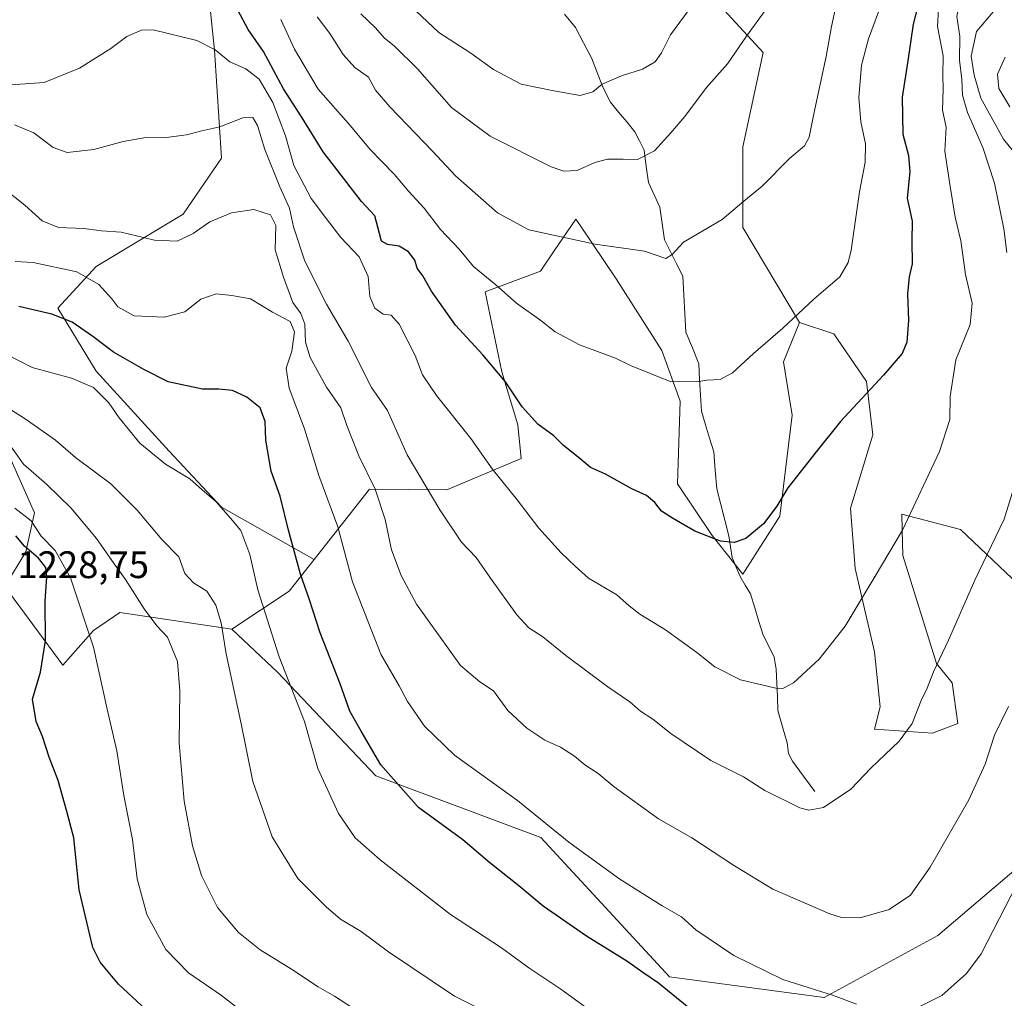
# Model space of a CAD drawing. Units: metres. Extents: x 648532 to 651997, y 4723086 to 4725473.
# Drawn here: x 651439 to 651697, y 4723651 to 4723907 of the extents above; entities that cross this region are included whole.
import ezdxf
from ezdxf.enums import TextEntityAlignment as Align

# ---------------------------------------------------------------- set-up
doc = ezdxf.new("R2010")
doc.units = ezdxf.units.M
doc.header["$MEASUREMENT"] = 0
for name, color, linetype, lineweight in [('Arbolado forestal CxS', 92, 'Continuous', 0), ('Corriente natural lineal', 142, 'Continuous', 13), ('Curva de nivel maestra', 36, 'Continuous', 30), ('Curva de nivel normal', 36, 'Continuous', 0), ('Matorral CxS', 135, 'Continuous', 0), ('Pastizal CxS', 92, 'Continuous', 0), ('Rótulo de punto de cota en terreno', 19, 'Continuous', 0)]:
    doc.layers.add(name, color=color, linetype=linetype, lineweight=lineweight)
doc.styles.add('Arial', font='txt', dxfattribs={"height": 0.2})

# ---------------------------------------------------------------- blocks, each defined once
blk = doc.blocks.new('*U151')
at = {"layer": 'Arbolado forestal CxS', "color": 92, "linetype": 'Continuous', "lineweight": 0}
blk.add_polyline3d([(651614.1, 4723919.45, 1154.41), (651633.49, 4723898.3, 1161.96), (651628.2, 4723873.62, 1163.76), (651628.2, 4723852.46, 1166.02), (651643.02, 4723827.65, 1170.81), (651638.85, 4723817.37, 1171.5), (651641.12, 4723803.45, 1173.52), (651637.87, 4723777, 1176.23), (651628.25, 4723761.81, 1176.67), (651628.25, 4723761.81, 1176.67), (651620.16, 4723771.93, 1175.11), (651611.1, 4723785.5, 1173.7), (651611.8, 4723807.12, 1170.92), (651607, 4723820.34, 1169.12), (651595.07, 4723839.09, 1166.9), (651585.71, 4723852.9, 1164.53), (651584.49, 4723854.7, 1164.17), (651578.87, 4723846.37, 1166.19), (651575.32, 4723841.11, 1167.61), (651560.85, 4723835.64, 1171.07), (651565.21, 4723814.79, 1174.55), (651569.39, 4723800.92, 1176.04), (651570.26, 4723792.04, 1177.65), (651550.78, 4723783.9, 1183.31), (651530.57, 4723784.09, 1189.23), (651516.08, 4723765.68, 1196.67), (651491.88, 4723779.36, 1204.69), (651478.19, 4723793.96, 1204.26), (651459.03, 4723814.94, 1203.77), (651449, 4723831.36, 1199.83), (651459.03, 4723842.31, 1193.97), (651481.84, 4723855.99, 1189.54), (651491.88, 4723870.59, 1188.32), (651490.05, 4723898.87, 1180.21), (651486.41, 4723933.54, 1169.41)], dxfattribs=at)
blk = doc.blocks.new('*U173')
at = {"layer": 'Curva de nivel normal', "color": 36, "linetype": 'Continuous', "lineweight": 0}
blk.add_polyline3d([(651436.95, 4723804.68, 1210), (651440.46, 4723802.42, 1210), (651448.43, 4723796.87, 1210), (651453.69, 4723792.34, 1210), (651462.88, 4723785.44, 1210), (651469.82, 4723778.53, 1210), (651476.2, 4723770.92, 1210), (651480.65, 4723766.36, 1210), (651482.28, 4723761.99, 1210), (651484.54, 4723759.58, 1210), (651488.01, 4723757.39, 1210), (651490.35, 4723753.73, 1210), (651491.72, 4723749.1, 1210), (651493.08, 4723740.97, 1210), (651496.87, 4723723.16, 1210), (651500.01, 4723707.59, 1210), (651505.07, 4723693.14, 1210), (651511.79, 4723682.26, 1210), (651519.25, 4723674.85, 1210), (651522.95, 4723671.59, 1210), (651528.36, 4723668.35, 1210), (651535.54, 4723663.08, 1210), (651552.8, 4723651.43, 1210), (651565.64, 4723645.1, 1210)], dxfattribs=at)
blk = doc.blocks.new('*U176')
at = {"layer": 'Curva de nivel normal', "color": 36, "linetype": 'Continuous', "lineweight": 0}
blk.add_polyline3d([(651498.14, 4723646.77, 1220), (651491.86, 4723651.61, 1220), (651483.24, 4723657.54, 1220), (651477.3, 4723663.67, 1220), (651472.3, 4723672.83, 1220), (651469.82, 4723682.13, 1220), (651468.54, 4723692.48, 1220), (651466.29, 4723703.98, 1220), (651464.51, 4723715.64, 1220), (651461.93, 4723726.52, 1220), (651458.38, 4723742.76, 1220), (651452.34, 4723760.89, 1220), (651448.3, 4723767.98, 1220), (651444.72, 4723771.8, 1220), (651442.02, 4723775.74, 1220), (651437.77, 4723779.07, 1220)], dxfattribs=at)
blk = doc.blocks.new('*U177')
at = {"layer": 'Curva de nivel normal', "color": 36, "linetype": 'Continuous', "lineweight": 0}
for points in [[(651704.6, 4723919.92, 1190), (651695.29, 4723910.75, 1190), (651689.33, 4723903.78, 1190), (651687.95, 4723897.34, 1190), (651688.72, 4723892.3, 1190), (651690.44, 4723886.32, 1190), (651696.37, 4723875.62, 1190), (651701.24, 4723869.61, 1190)], [(651697.66, 4723727.2, 1190), (651694.05, 4723719.77, 1190), (651691.55, 4723712.18, 1190), (651687.3, 4723702.85, 1190), (651677.17, 4723685.18, 1190), (651672.04, 4723677.85, 1190), (651666.51, 4723674.13, 1190), (651658.9, 4723671.94, 1190), (651654.05, 4723672.05, 1190), (651650.98, 4723673.02, 1190), (651636.07, 4723679.44, 1190), (651626.02, 4723685.54, 1190), (651614.88, 4723692.86, 1190), (651606.16, 4723697.81, 1190), (651594.52, 4723706.21, 1190), (651590.33, 4723709.67, 1190), (651586.92, 4723712, 1190), (651584.17, 4723714.25, 1190), (651580.48, 4723716.56, 1190), (651576.38, 4723718.43, 1190), (651571.75, 4723721.52, 1190), (651566.78, 4723726.22, 1190), (651562.96, 4723731.36, 1190), (651559.42, 4723733.66, 1190), (651554.36, 4723737.95, 1190), (651542.87, 4723753.95, 1190), (651538.83, 4723761.52, 1190), (651536.33, 4723768.24, 1190), (651534.66, 4723776.09, 1190), (651532.06, 4723784.08, 1190), (651527.77, 4723792.81, 1190), (651524.65, 4723800.7, 1190), (651523.09, 4723805.32, 1190), (651519.31, 4723810.74, 1190), (651515.02, 4723818.53, 1190), (651513.84, 4723822.53, 1190), (651513.67, 4723827.24, 1190), (651512.56, 4723830.04, 1190), (651510.48, 4723832.87, 1190), (651508.09, 4723839.48, 1190), (651505.92, 4723846.63, 1190), (651506.09, 4723852.98, 1190), (651504.69, 4723855.84, 1190), (651500.27, 4723857.24, 1190), (651494.47, 4723856.34, 1190), (651488.8, 4723853.95, 1190), (651484.47, 4723850.89, 1190), (651480.27, 4723848.96, 1190), (651474.36, 4723849.2, 1190), (651465.63, 4723851.26, 1190), (651460.48, 4723851.59, 1190), (651455.8, 4723852.21, 1190), (651449.22, 4723852.46, 1190), (651444.97, 4723854.23, 1190), (651440.45, 4723858.36, 1190), (651432.77, 4723864.32, 1190)]]:
    blk.add_polyline3d(points, dxfattribs=at)
blk = doc.blocks.new('*U179')
at = {"layer": 'Curva de nivel normal', "color": 36, "linetype": 'Continuous', "lineweight": 0}
blk.add_polyline3d([(651653.48, 4723914.86, 1165), (651651.44, 4723905.1, 1165), (651650.03, 4723897.19, 1165), (651646.74, 4723882.19, 1165), (651645.6, 4723876.11, 1165), (651644.38, 4723873.86, 1165), (651640.44, 4723870.56, 1165), (651633.29, 4723863.34, 1165), (651628.48, 4723859.41, 1165), (651622.81, 4723854.59, 1165), (651612.7, 4723848.68, 1165), (651609.69, 4723845.39, 1165), (651608.03, 4723844.37, 1165), (651602.48, 4723846.28, 1165), (651589.6, 4723848.1, 1165), (651572.21, 4723851.92, 1165), (651564, 4723856.32, 1165), (651553.08, 4723865.98, 1165), (651547.11, 4723872.33, 1165), (651535.84, 4723884.08, 1165), (651532.17, 4723888.38, 1165), (651530.28, 4723891.77, 1165), (651526.74, 4723894.36, 1165), (651523.63, 4723897.75, 1165), (651520.19, 4723903.24, 1165), (651516.91, 4723907.63, 1165)], dxfattribs=at)
blk = doc.blocks.new('*U187')
at = {"layer": 'Curva de nivel normal', "color": 36, "linetype": 'Continuous', "lineweight": 0}
for points in [[(651698.93, 4723934.92, 1185), (651691.45, 4723927.5, 1185), (651688.16, 4723918.66, 1185), (651685.02, 4723912.22, 1185), (651684.2, 4723907.67, 1185), (651684.96, 4723902.44, 1185), (651684.9, 4723896.28, 1185), (651685.49, 4723891.2, 1185), (651685.68, 4723887.11, 1185), (651686.95, 4723882.53, 1185), (651690.99, 4723873.41, 1185), (651694.03, 4723864.06, 1185), (651696.44, 4723852.14, 1185), (651697.28, 4723845.98, 1185)], [(651699.74, 4723786.42, 1185), (651696.6, 4723776.22, 1185), (651688.87, 4723760.28, 1185), (651681.96, 4723744.55, 1185), (651678.11, 4723736.3, 1185), (651676.44, 4723732.06, 1185), (651674.83, 4723728.82, 1185), (651672.46, 4723722.75, 1185), (651669.12, 4723718.2, 1185), (651661.65, 4723711.06, 1185), (651656.48, 4723705.59, 1185), (651649.31, 4723700.82, 1185), (651645.45, 4723700.09, 1185), (651643.15, 4723700.74, 1185), (651633.95, 4723705.3, 1185), (651628.37, 4723708.79, 1185), (651619.84, 4723713.1, 1185), (651609.4, 4723720.16, 1185), (651604.64, 4723723.88, 1185), (651601.46, 4723725.98, 1185), (651598.65, 4723728.42, 1185), (651592.87, 4723732.36, 1185), (651581.87, 4723740.56, 1185), (651575.88, 4723745.48, 1185), (651572.25, 4723747.76, 1185), (651569.11, 4723751.21, 1185), (651562.18, 4723760.79, 1185), (651558.5, 4723766.22, 1185), (651554.6, 4723770.21, 1185), (651548.97, 4723778.68, 1185), (651540.41, 4723793.01, 1185), (651535.23, 4723804.62, 1185), (651531.09, 4723810.69, 1185), (651524.99, 4723822.8, 1185), (651519.34, 4723832.47, 1185), (651513.63, 4723843.69, 1185), (651510.65, 4723852.71, 1185), (651509.67, 4723857.55, 1185), (651507.11, 4723863.14, 1185), (651503.14, 4723872.9, 1185), (651501.25, 4723879.14, 1185), (651500, 4723881.26, 1185), (651497.47, 4723881.2, 1185), (651491.42, 4723878.82, 1185), (651486.74, 4723877.79, 1185), (651482.66, 4723876.72, 1185), (651476.76, 4723875.91, 1185), (651472.09, 4723876.07, 1185), (651466.14, 4723874.99, 1185), (651458.48, 4723872.89, 1185), (651451.5, 4723872.14, 1185), (651447.8, 4723873.42, 1185), (651442.76, 4723877.29, 1185), (651437.74, 4723879.32, 1185)]]:
    blk.add_polyline3d(points, dxfattribs=at)
blk = doc.blocks.new('*U192')
at = {"layer": 'Curva de nivel normal', "color": 36, "linetype": 'Continuous', "lineweight": 0}
blk.add_polyline3d([(651664.86, 4723912.02, 1170), (651661.09, 4723901.82, 1170), (651659.24, 4723894.99, 1170), (651658.57, 4723886.51, 1170), (651659.1, 4723880.15, 1170), (651660.28, 4723874.34, 1170), (651660.19, 4723869.62, 1170), (651658.74, 4723861.81, 1170), (651656.52, 4723846.58, 1170), (651655.77, 4723843.3, 1170), (651653.54, 4723839.55, 1170), (651646.79, 4723833.79, 1170), (651638.69, 4723826.16, 1170), (651630.94, 4723819.45, 1170), (651625.52, 4723814.52, 1170), (651622.24, 4723812.74, 1170), (651618.81, 4723812.54, 1170), (651616.15, 4723812.09, 1170), (651609.17, 4723812.19, 1170), (651598.82, 4723816.43, 1170), (651594.86, 4723818.32, 1170), (651585.49, 4723821.8, 1170), (651579.11, 4723825.2, 1170), (651575.34, 4723828.14, 1170), (651569.04, 4723832.71, 1170), (651563.62, 4723837.49, 1170), (651557.79, 4723842.31, 1170), (651553.97, 4723846.82, 1170), (651549.16, 4723851.99, 1170), (651544.82, 4723857.54, 1170), (651540.82, 4723861.91, 1170), (651537.02, 4723866.46, 1170), (651530.76, 4723872.91, 1170), (651525.57, 4723879.07, 1170), (651517.16, 4723888.67, 1170), (651510.92, 4723899.09, 1170), (651507.35, 4723906.93, 1170)], dxfattribs=at)
blk = doc.blocks.new('*U195')
at = {"layer": 'Curva de nivel normal', "color": 36, "linetype": 'Continuous', "lineweight": 0}
blk.add_polyline3d([(651589.86, 4723646.55, 1205), (651580.58, 4723653.28, 1205), (651572.22, 4723658.92, 1205), (651565.05, 4723664.08, 1205), (651551.72, 4723672.85, 1205), (651533.34, 4723687.12, 1205), (651526.84, 4723692.91, 1205), (651522.48, 4723699.23, 1205), (651517.04, 4723711.02, 1205), (651513.6, 4723723.31, 1205), (651506.89, 4723740.23, 1205), (651501.37, 4723757.71, 1205), (651499.29, 4723767, 1205), (651496.87, 4723773.25, 1205), (651494.21, 4723776.47, 1205), (651490.48, 4723780.73, 1205), (651486.82, 4723783.87, 1205), (651483.57, 4723786.73, 1205), (651477.18, 4723790.64, 1205), (651470.53, 4723796.11, 1205), (651465.06, 4723802.75, 1205), (651462.4, 4723806.66, 1205), (651458.41, 4723810.63, 1205), (651452.6, 4723813.08, 1205), (651442.34, 4723815.9, 1205), (651432.18, 4723821.04, 1205)], dxfattribs=at)
blk = doc.blocks.new('*U197')
at = {"layer": 'Curva de nivel normal', "color": 36, "linetype": 'Continuous', "lineweight": 0}
for points in [[(651696.86, 4723897.04, 1195), (651694.82, 4723892.63, 1195), (651695.16, 4723888.86, 1195), (651698.08, 4723884.09, 1195)], [(651699.99, 4723680.85, 1195), (651690.58, 4723662.51, 1195), (651686.71, 4723657.39, 1195), (651680.29, 4723651.65, 1195), (651673.15, 4723648.09, 1195)], [(651657.96, 4723649.39, 1195), (651651.93, 4723651.62, 1195), (651638.67, 4723655.82, 1195), (651625.87, 4723662.09, 1195), (651615.94, 4723668.84, 1195), (651612.13, 4723672.2, 1195), (651607.12, 4723675.08, 1195), (651596.01, 4723682.09, 1195), (651582.73, 4723691.77, 1195), (651569.23, 4723702.6, 1195), (651552.82, 4723714.47, 1195), (651544.92, 4723722.07, 1195), (651540.54, 4723728.52, 1195), (651538.28, 4723732.66, 1195), (651533.56, 4723740.91, 1195), (651526.08, 4723759.85, 1195), (651522.3, 4723774.21, 1195), (651517.27, 4723787.62, 1195), (651513.57, 4723799.88, 1195), (651509.57, 4723810.49, 1195), (651508.73, 4723815.73, 1195), (651510.24, 4723820.16, 1195), (651510.95, 4723825.21, 1195), (651509.8, 4723827.93, 1195), (651505.19, 4723830.33, 1195), (651499.44, 4723833.8, 1195), (651494.59, 4723834.72, 1195), (651490.47, 4723835.11, 1195), (651486.45, 4723833.73, 1195), (651482.24, 4723830.44, 1195), (651476.83, 4723829.04, 1195), (651468.98, 4723829.39, 1195), (651464.71, 4723831.75, 1195), (651463.2, 4723833.86, 1195), (651459.8, 4723837.55, 1195), (651453.97, 4723840.86, 1195), (651442.58, 4723843.3, 1195), (651437.88, 4723843.6, 1195)]]:
    blk.add_polyline3d(points, dxfattribs=at)
blk = doc.blocks.new('*U203')
at = {"layer": 'Curva de nivel normal', "color": 36, "linetype": 'Continuous', "lineweight": 0}
blk.add_polyline3d([(651534.01, 4723643.3, 1215), (651521.42, 4723651.46, 1215), (651517.1, 4723653.92, 1215), (651510.16, 4723658.54, 1215), (651501.99, 4723663.6, 1215), (651496.27, 4723668.12, 1215), (651490.76, 4723674.64, 1215), (651486.62, 4723683.07, 1215), (651484.26, 4723690.81, 1215), (651482.08, 4723702.51, 1215), (651480.81, 4723717.61, 1215), (651480.94, 4723731.31, 1215), (651480.38, 4723738.97, 1215), (651477.76, 4723745.39, 1215), (651474.93, 4723748.31, 1215), (651471.61, 4723752.73, 1215), (651466.78, 4723760.44, 1215), (651463.78, 4723764.56, 1215), (651459.15, 4723771.2, 1215), (651452.48, 4723779.2, 1215), (651446.16, 4723785.31, 1215), (651440.07, 4723790.56, 1215), (651435.35, 4723797.24, 1215)], dxfattribs=at)
blk = doc.blocks.new('*U211')
at = {"layer": 'Curva de nivel normal', "color": 36, "linetype": 'Continuous', "lineweight": 0}
blk.add_polyline3d([(651679.36, 4723909.55, 1180), (651679.12, 4723905.03, 1180), (651680.64, 4723897.4, 1180), (651680.53, 4723892.32, 1180), (651680.57, 4723888.69, 1180), (651680.47, 4723883.2, 1180), (651681.39, 4723878.77, 1180), (651681.05, 4723872.48, 1180), (651682.48, 4723863.2, 1180), (651683.74, 4723855.2, 1180), (651685.21, 4723849.03, 1180), (651686.46, 4723840.22, 1180), (651688.22, 4723832.72, 1180), (651687.64, 4723827.14, 1180), (651683.92, 4723817.86, 1180), (651682.4, 4723808.32, 1180), (651682.39, 4723802.24, 1180), (651679.69, 4723793.88, 1180), (651669.98, 4723773.34, 1180), (651662.79, 4723761.27, 1180), (651654.96, 4723748.2, 1180), (651648.15, 4723739.58, 1180), (651641.48, 4723733.43, 1180), (651638.7, 4723731.93, 1180), (651636.84, 4723731.98, 1180), (651627.57, 4723734.19, 1180), (651620.87, 4723737.57, 1180), (651616.19, 4723741.38, 1180), (651608.01, 4723747.31, 1180), (651601.3, 4723751.4, 1180), (651598.5, 4723753.52, 1180), (651595.24, 4723756.4, 1180), (651587.86, 4723760.76, 1180), (651584.35, 4723763.94, 1180), (651580.66, 4723767.37, 1180), (651574.85, 4723773.88, 1180), (651569.15, 4723781.28, 1180), (651562.64, 4723789.39, 1180), (651557.05, 4723797.35, 1180), (651548.09, 4723808.58, 1180), (651544.42, 4723813.95, 1180), (651542.46, 4723819.04, 1180), (651538.33, 4723827.25, 1180), (651536.26, 4723829.61, 1180), (651534.12, 4723829.83, 1180), (651531.96, 4723831.36, 1180), (651530.65, 4723834.42, 1180), (651530.21, 4723839.67, 1180), (651527.85, 4723844.78, 1180), (651523.05, 4723849.92, 1180), (651519.33, 4723854.72, 1180), (651515.34, 4723860.07, 1180), (651510.8, 4723868.74, 1180), (651508.63, 4723876.45, 1180), (651505.26, 4723885.19, 1180), (651501.7, 4723891.26, 1180), (651498.24, 4723894.02, 1180), (651494, 4723895.79, 1180), (651490.22, 4723898.95, 1180), (651485.43, 4723901.42, 1180), (651473.98, 4723904.19, 1180), (651470.94, 4723904.06, 1180), (651467.07, 4723902.48, 1180), (651462.88, 4723899.28, 1180), (651454.74, 4723894.18, 1180), (651445.47, 4723890.4, 1180), (651434.26, 4723889.65, 1180)], dxfattribs=at)
blk = doc.blocks.new('*U216')
at = {"layer": 'Curva de nivel maestra', "color": 36, "linetype": 'Continuous', "lineweight": 30}
blk.add_polyline3d([(651674.87, 4723913.88, 1175), (651672.74, 4723905.63, 1175), (651671.33, 4723896.06, 1175), (651669.89, 4723886.55, 1175), (651670.06, 4723876.91, 1175), (651671.5, 4723871.36, 1175), (651671.91, 4723867.07, 1175), (651671.23, 4723860.19, 1175), (651672.49, 4723854.14, 1175), (651672.44, 4723849.05, 1175), (651672.51, 4723843.02, 1175), (651671.74, 4723839.58, 1175), (651671.24, 4723835.19, 1175), (651671.54, 4723828.19, 1175), (651671.07, 4723822.53, 1175), (651669.85, 4723819.53, 1175), (651664.99, 4723813.86, 1175), (651653.72, 4723801.72, 1175), (651647.35, 4723793.81, 1175), (651639.96, 4723784.41, 1175), (651637.07, 4723779.64, 1175), (651633.65, 4723775, 1175), (651629, 4723771.13, 1175), (651625.91, 4723770.15, 1175), (651622.41, 4723770.42, 1175), (651615.67, 4723773.07, 1175), (651609.85, 4723776.48, 1175), (651606.92, 4723778.29, 1175), (651605.18, 4723780.54, 1175), (651603.04, 4723782.41, 1175), (651599.15, 4723784.18, 1175), (651592.25, 4723787.95, 1175), (651588.34, 4723789.75, 1175), (651585.59, 4723792.1, 1175), (651581.26, 4723795.44, 1175), (651578.75, 4723798.02, 1175), (651574.63, 4723801.1, 1175), (651570.48, 4723805.58, 1175), (651566.14, 4723812.15, 1175), (651560.22, 4723819.19, 1175), (651553.01, 4723826.95, 1175), (651546.75, 4723835.81, 1175), (651544.51, 4723839.86, 1175), (651543.05, 4723841.89, 1175), (651542.42, 4723843.92, 1175), (651540.76, 4723846.11, 1175), (651538.28, 4723847.59, 1175), (651535.3, 4723848.03, 1175), (651533.66, 4723848.88, 1175), (651533.21, 4723850.96, 1175), (651531.96, 4723855.51, 1175), (651528.47, 4723859.29, 1175), (651518.48, 4723872.29, 1175), (651512.96, 4723881.16, 1175), (651508.08, 4723888.73, 1175), (651502.8, 4723898.54, 1175), (651498.81, 4723904.26, 1175), (651496.13, 4723909.37, 1175)], dxfattribs=at)
blk = doc.blocks.new('*U218')
at = {"layer": 'Curva de nivel maestra', "color": 36, "linetype": 'Continuous', "lineweight": 30}
blk.add_polyline3d([(651472.18, 4723647.88, 1225), (651464.87, 4723654.58, 1225), (651460.12, 4723660.37, 1225), (651458.16, 4723664.2, 1225), (651454.61, 4723679.32, 1225), (651453.21, 4723692.92, 1225), (651451.35, 4723699.73, 1225), (651449.14, 4723707.86, 1225), (651446.73, 4723714.01, 1225), (651445.06, 4723719.35, 1225), (651443.4, 4723723.34, 1225), (651442.43, 4723729.14, 1225), (651444.51, 4723736.22, 1225), (651445.8, 4723744.36, 1225), (651445.7, 4723754.8, 1225), (651446.2, 4723761.12, 1225), (651445.88, 4723763.6, 1225), (651443.95, 4723766, 1225), (651440.36, 4723769.16, 1225), (651438.02, 4723771.87, 1225)], dxfattribs=at)
blk = doc.blocks.new('*U226')
at = {"layer": 'Curva de nivel maestra', "color": 36, "linetype": 'Continuous', "lineweight": 30}
blk.add_polyline3d([(651615.56, 4723647.23, 1200), (651606.19, 4723654.87, 1200), (651602.04, 4723657.69, 1200), (651597.84, 4723660.61, 1200), (651587.28, 4723667.16, 1200), (651575.96, 4723674.99, 1200), (651569.63, 4723680.33, 1200), (651561.99, 4723686.37, 1200), (651554.99, 4723692.37, 1200), (651543.36, 4723700.85, 1200), (651533.48, 4723711.99, 1200), (651528.39, 4723720.78, 1200), (651525.39, 4723726.04, 1200), (651522.9, 4723733.13, 1200), (651517.62, 4723746.46, 1200), (651514.75, 4723755.41, 1200), (651512.47, 4723761.85, 1200), (651509.34, 4723773.38, 1200), (651507.21, 4723782.26, 1200), (651504.84, 4723788.77, 1200), (651503.45, 4723796.88, 1200), (651503.28, 4723801.8, 1200), (651501.98, 4723805.35, 1200), (651498.5, 4723808.16, 1200), (651494.7, 4723809.84, 1200), (651491.18, 4723810.23, 1200), (651486.86, 4723810.25, 1200), (651477.92, 4723812.16, 1200), (651471.54, 4723815.36, 1200), (651463.64, 4723819.9, 1200), (651458.18, 4723824.02, 1200), (651452.8, 4723827.71, 1200), (651447.47, 4723829.8, 1200), (651438.87, 4723831.85, 1200)], dxfattribs=at)

msp = doc.modelspace()

# ---------------------------------------------------------------- linework, layer by layer
at = {"layer": 'Arbolado forestal CxS', "color": 92, "linetype": 'Continuous', "lineweight": 0}
for points in [[(651516.08, 4723765.68, 1196.67), (651491.88, 4723779.36, 1204.69), (651478.19, 4723793.96, 1204.26), (651459.03, 4723814.94, 1203.77), (651449, 4723831.36, 1199.83), (651459.03, 4723842.31, 1193.97), (651481.84, 4723855.99, 1189.54), (651491.88, 4723870.59, 1188.32), (651490.05, 4723898.87, 1180.21), (651486.41, 4723933.54, 1169.41), (651470.9, 4723956.35, 1159.73), (651469.07, 4723975.51, 1149.11), (651465.42, 4723992.84, 1142.62), (651449.91, 4724017.48, 1139.23), (651435.32, 4724037.55, 1133.1), (651413.42, 4724045.76, 1133.76), (651380.58, 4724067.65, 1118.63), (651357.77, 4724084.08, 1120.84), (651327.45, 4724083.65, 1117.79)], [(651516.08, 4723765.68, 1196.67), (651491.88, 4723779.36, 1204.69), (651478.19, 4723793.96, 1204.26), (651459.03, 4723814.94, 1203.77), (651449, 4723831.36, 1199.83), (651459.03, 4723842.31, 1193.97), (651481.84, 4723855.99, 1189.54), (651491.88, 4723870.59, 1188.32), (651490.05, 4723898.87, 1180.21), (651486.41, 4723933.54, 1169.41), (651470.9, 4723956.35, 1159.73), (651469.07, 4723975.51, 1149.11), (651465.42, 4723992.84, 1142.62), (651449.91, 4724017.48, 1139.23), (651435.32, 4724037.55, 1133.1), (651413.42, 4724045.76, 1133.76), (651380.58, 4724067.65, 1118.63), (651357.77, 4724084.08, 1120.84), (651327.45, 4724083.65, 1117.79)], [(651486.41, 4723933.54, 1169.41), (651490.05, 4723898.87, 1180.21), (651491.88, 4723870.59, 1188.32), (651481.84, 4723855.99, 1189.54), (651459.03, 4723842.31, 1193.97), (651449, 4723831.36, 1199.83), (651459.03, 4723814.94, 1203.77), (651478.19, 4723793.96, 1204.26), (651491.88, 4723779.36, 1204.69), (651516.08, 4723765.68, 1196.67), (651509.55, 4723757.39, 1200.43), (651494.57, 4723747.46, 1207.61), (651465.23, 4723751.77, 1216.14), (651458.36, 4723747.14, 1218.68), (651450.34, 4723738.03, 1221.94), (651435.18, 4723758.6, 1228.8), (651440.66, 4723767.64, 1225.34), (651442.93, 4723777.87, 1218.41), (651436.85, 4723791.69, 1215.37)], [(651705.33, 4723754.31, 1190.53), (651685.12, 4723773.48, 1184.25), (651669.77, 4723777.52, 1180.83), (651669.87, 4723773.42, 1181.34), (651670.05, 4723766.73, 1182.13), (651678.87, 4723738.51, 1186.11), (651682.92, 4723733.45, 1187.33), (651684.44, 4723722.82, 1188.91), (651677.86, 4723720.29, 1187.49), (651662.67, 4723721.3, 1184.83), (651664.11, 4723727.17, 1184.24), (651662.67, 4723741.55, 1182.84), (651657.61, 4723763.33, 1180.05), (651656.38, 4723779.07, 1178.08), (651662.23, 4723798.29, 1177.03), (651660.59, 4723812.23, 1175.26), (651652, 4723824.71, 1172.63), (651643.02, 4723827.65, 1170.81), (651628.2, 4723852.46, 1166.02), (651628.2, 4723873.62, 1163.76), (651633.49, 4723898.3, 1161.96), (651614.1, 4723919.45, 1154.41)], [(651614.1, 4723919.45, 1154.41), (651633.49, 4723898.3, 1161.96), (651628.2, 4723873.62, 1163.76), (651628.2, 4723852.46, 1166.02), (651643.02, 4723827.65, 1170.81)], [(651614.1, 4723919.45, 1154.41), (651633.49, 4723898.3, 1161.96), (651628.2, 4723873.62, 1163.76), (651628.2, 4723852.46, 1166.02), (651643.02, 4723827.65, 1170.81)], [(651643.02, 4723827.65, 1170.81), (651638.85, 4723817.37, 1171.5), (651641.12, 4723803.45, 1173.52), (651637.87, 4723777, 1176.23), (651628.25, 4723761.81, 1176.67), (651620.16, 4723771.93, 1175.11), (651611.1, 4723785.5, 1173.7), (651611.8, 4723807.12, 1170.92), (651607, 4723820.34, 1169.12), (651595.07, 4723839.09, 1166.9), (651585.71, 4723852.9, 1164.53), (651584.49, 4723854.7, 1164.17), (651578.87, 4723846.37, 1166.19), (651575.32, 4723841.11, 1167.61), (651560.85, 4723835.64, 1171.07), (651565.21, 4723814.79, 1174.55), (651569.39, 4723800.92, 1176.04), (651570.26, 4723792.04, 1177.65), (651550.78, 4723783.9, 1183.31), (651530.57, 4723784.09, 1189.23), (651516.08, 4723765.68, 1196.67)], [(651643.02, 4723827.65, 1170.81), (651652, 4723824.71, 1172.63), (651660.59, 4723812.23, 1175.26), (651662.23, 4723798.29, 1177.03), (651656.38, 4723779.07, 1178.08), (651657.61, 4723763.33, 1180.05), (651662.67, 4723741.55, 1182.84), (651664.11, 4723727.17, 1184.24), (651662.67, 4723721.3, 1184.83), (651677.86, 4723720.29, 1187.49), (651684.44, 4723722.82, 1188.91), (651682.92, 4723733.45, 1187.33), (651678.87, 4723738.51, 1186.11), (651670.05, 4723766.73, 1182.13), (651669.87, 4723773.42, 1181.34), (651669.77, 4723777.52, 1180.83), (651685.12, 4723773.48, 1184.25), (651705.33, 4723754.31, 1190.53), (651715.8, 4723742.52, 1195.29), (651719.87, 4723726.36, 1198.06), (651727.31, 4723716.13, 1201.56)], [(651494.57, 4723747.46, 1207.61), (651465.23, 4723751.77, 1216.14), (651458.36, 4723747.14, 1218.68), (651450.34, 4723738.03, 1221.94), (651435.18, 4723758.6, 1228.8), (651440.66, 4723767.64, 1225.34), (651442.93, 4723777.87, 1218.41), (651436.85, 4723791.69, 1215.37)], [(651516.08, 4723765.68, 1196.67), (651509.55, 4723757.39, 1200.43), (651494.57, 4723747.46, 1207.61)]]:
    msp.add_polyline3d(points, dxfattribs=at)
at = {"layer": 'Corriente natural lineal', "color": 142, "linetype": 'Continuous', "lineweight": 13}
msp.add_polyline3d([(651581.54, 4723908.28, 1149.81), (651584.48, 4723904.79, 1150.94), (651586.55, 4723900.81, 1152.03), (651588.61, 4723896.84, 1153.14), (651590.09, 4723893.04, 1153.9), (651591.56, 4723889.23, 1154.87), (651593.56, 4723885.23, 1155.81), (651595.71, 4723882.66, 1156.55), (651597.85, 4723880.1, 1157.29), (651600, 4723877.53, 1158.03), (651601.18, 4723875.13, 1158.6), (651602.37, 4723872.74, 1159.27), (651602.96, 4723868.48, 1160.45), (651603.56, 4723864.23, 1161.39), (651605.01, 4723861, 1162.18), (651606.46, 4723857.78, 1162.77), (651607.08, 4723853.53, 1163.64), (651607.7, 4723849.29, 1164.41), (651609.3, 4723846.12, 1164.93), (651610.9, 4723842.96, 1165.29), (651612.51, 4723839.8, 1165.98), (651612.78, 4723834.91, 1166.8), (651613.06, 4723830.02, 1167.51), (651613.33, 4723825.14, 1168.17), (651615, 4723821, 1168.76), (651616.67, 4723816.86, 1169.3), (651616.9, 4723812.74, 1169.82), (651617.13, 4723808.61, 1170.32), (651617.36, 4723804.48, 1170.93), (651618.43, 4723800.93, 1171.37), (651619.5, 4723797.38, 1171.77), (651620.58, 4723793.82, 1172.14), (651620.99, 4723789, 1172.73), (651621.41, 4723784.17, 1173.05), (651622.46, 4723780.05, 1173.49), (651623.51, 4723775.94, 1174.03), (651624.56, 4723771.82, 1174.54), (651624.99, 4723768.99, 1174.9), (651625.41, 4723766.17, 1175.25), (651626.46, 4723763.69, 1175.49), (651627.51, 4723761.21, 1175.93), (651628.86, 4723758.94, 1176.34), (651630.21, 4723756.67, 1176.69), (651631.31, 4723753.07, 1177.12), (651632.41, 4723749.47, 1177.58), (651633.5, 4723745.87, 1178.1), (651634.97, 4723742.99, 1178.49), (651636.43, 4723740.1, 1178.89), (651636.91, 4723736.96, 1179.33), (651637.08, 4723733.35, 1179.8), (651637.24, 4723729.75, 1180.35), (651637.4, 4723726.14, 1180.78), (651638.58, 4723721.94, 1181.4), (651639.77, 4723717.75, 1182.14), (651640.18, 4723714.96, 1182.51), (651641.21, 4723712.95, 1182.73), (651644.11, 4723708.97, 1183.53), (651647, 4723705, 1184.2)], dxfattribs=at)
at = {"layer": 'Curva de nivel normal', "color": 36, "linetype": 'Continuous', "lineweight": 0}
for points in [[(651635.46, 4723911.19, 1160), (651629.15, 4723902.5, 1160), (651624.2, 4723895.27, 1160), (651618.69, 4723889.12, 1160), (651613.06, 4723881.49, 1160), (651609.37, 4723877.27, 1160), (651605.1, 4723872.51, 1160), (651600.7, 4723870.25, 1160), (651596.93, 4723870.4, 1160), (651592.85, 4723870.37, 1160), (651589.51, 4723869.48, 1160), (651584.84, 4723867.37, 1160), (651581.35, 4723867.21, 1160), (651578.11, 4723868.34, 1160), (651562.16, 4723876.36, 1160), (651552.03, 4723883.92, 1160), (651543.14, 4723894.03, 1160), (651537.12, 4723899.91, 1160), (651534.41, 4723902.06, 1160), (651532.12, 4723904.73, 1160), (651528.33, 4723908.41, 1160)], [(651615.38, 4723911.19, 1155), (651609.31, 4723902.86, 1155), (651606.91, 4723898.19, 1155), (651605.3, 4723895.84, 1155), (651602, 4723893.86, 1155), (651596.51, 4723892.18, 1155), (651591.4, 4723889.94, 1155), (651588.97, 4723887.97, 1155), (651585.68, 4723887.05, 1155), (651578.74, 4723888.23, 1155), (651570.23, 4723889.94, 1155), (651563.01, 4723893.81, 1155), (651557.09, 4723898.13, 1155), (651548.68, 4723903.48, 1155), (651541.18, 4723910.58, 1155)]]:
    msp.add_polyline3d(points, dxfattribs=at)
at = {"layer": 'Matorral CxS', "color": 135, "linetype": 'Continuous', "lineweight": 0}
for points in [[(651706.14, 4723690.24, 1196.89), (651679.17, 4723667.32, 1193.51), (651649.51, 4723651.14, 1195.86), (651649.51, 4723651.14, 1195.86), (651609.06, 4723656.54, 1198.98), (651575.35, 4723692.94, 1195.98), (651532.2, 4723709.12, 1200.4), (651506.58, 4723736.09, 1204.57), (651494.57, 4723747.46, 1207.61), (651509.55, 4723757.39, 1200.43), (651516.08, 4723765.68, 1196.67), (651530.57, 4723784.09, 1189.23), (651550.78, 4723783.9, 1183.31), (651570.26, 4723792.04, 1177.65), (651569.39, 4723800.92, 1176.04), (651565.21, 4723814.79, 1174.55), (651560.85, 4723835.64, 1171.07), (651575.32, 4723841.11, 1167.61), (651578.87, 4723846.37, 1166.19), (651584.49, 4723854.7, 1164.17), (651585.71, 4723852.9, 1164.53), (651595.07, 4723839.09, 1166.9), (651607, 4723820.34, 1169.12), (651611.8, 4723807.12, 1170.92), (651611.1, 4723785.5, 1173.7), (651620.16, 4723771.93, 1175.11), (651628.25, 4723761.81, 1176.67), (651637.87, 4723777, 1176.23), (651641.12, 4723803.45, 1173.52), (651638.85, 4723817.37, 1171.5), (651643.02, 4723827.65, 1170.81), (651652, 4723824.71, 1172.63), (651660.59, 4723812.23, 1175.26), (651662.23, 4723798.29, 1177.03), (651656.38, 4723779.07, 1178.08), (651657.61, 4723763.33, 1180.05), (651662.67, 4723741.55, 1182.84), (651664.11, 4723727.17, 1184.24), (651662.67, 4723721.3, 1184.83), (651677.86, 4723720.29, 1187.49), (651684.44, 4723722.82, 1188.91), (651682.92, 4723733.45, 1187.33), (651678.87, 4723738.51, 1186.11), (651670.05, 4723766.73, 1182.13), (651669.87, 4723773.42, 1181.34), (651669.77, 4723777.52, 1180.83), (651685.12, 4723773.48, 1184.25), (651705.33, 4723754.31, 1190.53)], [(651643.02, 4723827.65, 1170.81), (651638.85, 4723817.37, 1171.5), (651641.12, 4723803.45, 1173.52), (651637.87, 4723777, 1176.23), (651628.25, 4723761.81, 1176.67), (651620.16, 4723771.93, 1175.11), (651611.1, 4723785.5, 1173.7), (651611.8, 4723807.12, 1170.92), (651607, 4723820.34, 1169.12), (651595.07, 4723839.09, 1166.9), (651585.71, 4723852.9, 1164.53), (651584.49, 4723854.7, 1164.17), (651578.87, 4723846.37, 1166.19), (651575.32, 4723841.11, 1167.61), (651560.85, 4723835.64, 1171.07), (651565.21, 4723814.79, 1174.55), (651569.39, 4723800.92, 1176.04), (651570.26, 4723792.04, 1177.65), (651550.78, 4723783.9, 1183.31), (651530.57, 4723784.09, 1189.23), (651516.08, 4723765.68, 1196.67)], [(651643.02, 4723827.65, 1170.81), (651652, 4723824.71, 1172.63), (651660.59, 4723812.23, 1175.26), (651662.23, 4723798.29, 1177.03), (651656.38, 4723779.07, 1178.08), (651657.61, 4723763.33, 1180.05), (651662.67, 4723741.55, 1182.84), (651664.11, 4723727.17, 1184.24), (651662.67, 4723721.3, 1184.83), (651677.86, 4723720.29, 1187.49), (651684.44, 4723722.82, 1188.91), (651682.92, 4723733.45, 1187.33), (651678.87, 4723738.51, 1186.11), (651670.05, 4723766.73, 1182.13), (651669.87, 4723773.42, 1181.34), (651669.77, 4723777.52, 1180.83), (651685.12, 4723773.48, 1184.25), (651705.33, 4723754.31, 1190.53), (651715.8, 4723742.52, 1195.29), (651719.87, 4723726.36, 1198.06), (651727.31, 4723716.13, 1201.56)], [(651516.08, 4723765.68, 1196.67), (651509.55, 4723757.39, 1200.43), (651494.57, 4723747.46, 1207.61)], [(651494.57, 4723747.46, 1207.61), (651506.58, 4723736.09, 1204.57), (651532.2, 4723709.12, 1200.4), (651575.35, 4723692.94, 1195.98), (651609.06, 4723656.54, 1198.98), (651649.51, 4723651.14, 1195.86), (651679.17, 4723667.32, 1193.51), (651706.14, 4723690.24, 1196.89), (651727.31, 4723716.13, 1201.56)]]:
    msp.add_polyline3d(points, dxfattribs=at)
at = {"layer": 'Pastizal CxS', "color": 92, "linetype": 'Continuous', "lineweight": 0}
for points in [[(651436.85, 4723791.69, 1215.37), (651442.93, 4723777.87, 1218.41), (651440.66, 4723767.64, 1225.34), (651435.18, 4723758.6, 1228.8), (651450.34, 4723738.03, 1221.94), (651458.36, 4723747.14, 1218.68), (651465.23, 4723751.77, 1216.14), (651494.57, 4723747.46, 1207.61), (651506.58, 4723736.09, 1204.57), (651532.2, 4723709.12, 1200.4), (651575.35, 4723692.94, 1195.98), (651609.06, 4723656.54, 1198.98), (651649.51, 4723651.14, 1195.86), (651679.17, 4723667.32, 1193.51), (651706.14, 4723690.24, 1196.89)], [(651494.57, 4723747.46, 1207.61), (651465.23, 4723751.77, 1216.14), (651458.36, 4723747.14, 1218.68), (651450.34, 4723738.03, 1221.94), (651435.18, 4723758.6, 1228.8), (651440.66, 4723767.64, 1225.34), (651442.93, 4723777.87, 1218.41), (651436.85, 4723791.69, 1215.37)], [(651494.57, 4723747.46, 1207.61), (651506.58, 4723736.09, 1204.57), (651532.2, 4723709.12, 1200.4), (651575.35, 4723692.94, 1195.98), (651609.06, 4723656.54, 1198.98), (651649.51, 4723651.14, 1195.86), (651679.17, 4723667.32, 1193.51), (651706.14, 4723690.24, 1196.89), (651727.31, 4723716.13, 1201.56)]]:
    msp.add_polyline3d(points, dxfattribs=at)

# ---------------------------------------------------------------- block references
at = {"layer": 'Arbolado forestal CxS', "color": 92, "linetype": 'Continuous', "lineweight": 0}
msp.add_blockref('*U151', (0, 0), dxfattribs=at)
at = {"layer": 'Curva de nivel maestra', "color": 36, "linetype": 'Continuous', "lineweight": 30}
for name in ['*U216', '*U226', '*U218']:
    msp.add_blockref(name, (0, 0), dxfattribs=at)
at = {"layer": 'Curva de nivel normal', "color": 36, "linetype": 'Continuous', "lineweight": 0}
for name in ['*U179', '*U192', '*U211', '*U187', '*U177', '*U197', '*U195', '*U173', '*U203', '*U176']:
    msp.add_blockref(name, (0, 0), dxfattribs=at)

# ---------------------------------------------------------------- texts
at = {"layer": 'Rótulo de punto de cota en terreno', "color": 19, "linetype": 'Continuous', "lineweight": 0, "style": 'Arial'}
msp.add_text('1228,75', height=7, dxfattribs=at).set_placement((651438.45, 4723758.62), align=Align.BOTTOM_LEFT)

doc.saveas('drawing.dxf')
